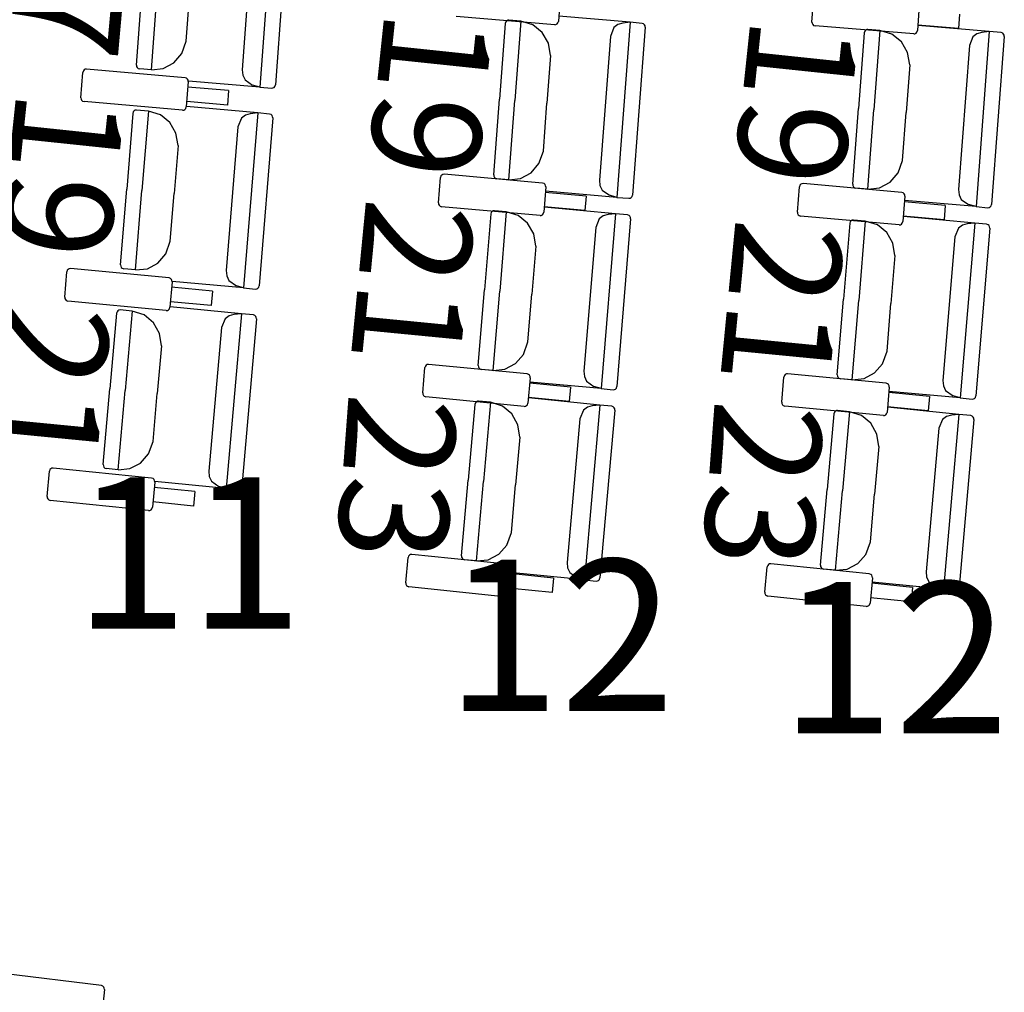
# Model space of a CAD drawing. Extents: x -628 to 351, y -594 to -333.
# Drawn here: x -13 to -10, y -560 to -558 of the extents above; entities that cross this region are included whole.
import ezdxf

# ---------------------------------------------------------------- set-up
doc = ezdxf.new("R2010")
doc.units = 0
doc.header["$MEASUREMENT"] = 0
doc.layers.add('MOBILIARIO', color=30, linetype='CONTINUOUS')
doc.layers.add('TEXTOS', color=7, linetype='CONTINUOUS')
doc.styles.add('SS', font='sanss___.ttf')

msp = doc.modelspace()

# ---------------------------------------------------------------- linework, layer by layer
at = {"layer": 'MOBILIARIO'}
for p, q in [((-12.2921, -557.3565), (-12.3263, -557.8188)), ((-12.2524, -557.3694), (-12.2852, -557.8127)), ((-12.3445, -557.3936), (-12.3726, -557.7735)), ((-12.6517, -557.7605), (-12.6369, -557.5603)), ((-12.612, -557.7734), (-12.5965, -557.5637)), ((-12.612, -557.7734), (-12.5965, -557.5637)), ((-12.5208, -557.6972), (-12.5115, -557.5708)), ((-11.5331, -557.5783), (-11.5379, -557.6451)), ((-10.8682, -557.6469), (-10.8634, -557.5801)), ((-10.585, -557.6029), (-10.5899, -557.6697)), ((-11.5476, -557.6539), (-11.808, -557.6325)), ((-11.6746, -557.6438), (-11.6768, -557.6464)), ((-11.6746, -557.6438), (-11.6768, -557.6464)), ((-11.6717, -557.6422), (-11.6746, -557.6438)), ((-11.6717, -557.6422), (-11.6746, -557.6438)), ((-11.6684, -557.6419), (-11.6717, -557.6422)), ((-11.6684, -557.6419), (-11.6717, -557.6422)), ((-11.637, -557.6445), (-11.6684, -557.6419)), ((-11.637, -557.6445), (-11.6529, -557.8542)), ((-11.637, -557.6445), (-11.6529, -557.8542)), ((-11.605, -557.6542), (-11.637, -557.6445)), ((-11.5392, -557.6493), (-11.5379, -557.6451)), ((-11.3481, -557.6477), (-11.5366, -557.6315)), ((-10.4783, -557.6261), (-10.4811, -557.6642)), ((-11.6781, -557.6506), (-11.6933, -557.8508)), ((-11.6768, -557.6464), (-11.6781, -557.6506)), ((-11.6768, -557.6464), (-11.6781, -557.6506)), ((-11.5803, -557.6743), (-11.605, -557.6542)), ((-11.5476, -557.6539), (-11.5443, -557.6535)), ((-11.5443, -557.6535), (-11.5414, -557.6519)), ((-11.5414, -557.6519), (-11.5392, -557.6493)), ((-11.3912, -557.6618), (-11.4006, -557.6847)), ((-11.3807, -557.6534), (-11.3912, -557.6618)), ((-11.3481, -557.6477), (-11.3832, -558.11)), ((-11.368, -557.6496), (-11.3807, -557.6534)), ((-11.3481, -557.6477), (-11.368, -557.6496)), ((-11.3167, -557.6504), (-11.3481, -557.6477)), ((-11.3084, -557.6607), (-11.3421, -558.1039)), ((-11.3127, -557.6518), (-11.3167, -557.6504)), ((-11.3127, -557.6518), (-11.3167, -557.6504)), ((-11.3103, -557.6541), (-11.3127, -557.6518)), ((-11.3103, -557.6541), (-11.3127, -557.6518)), ((-11.3088, -557.6572), (-11.3103, -557.6541)), ((-11.3088, -557.6572), (-11.3103, -557.6541)), ((-11.3084, -557.6607), (-11.3088, -557.6572)), ((-11.3084, -557.6607), (-11.3088, -557.6572)), ((-10.8682, -557.6469), (-10.8679, -557.6503)), ((-10.8679, -557.6503), (-10.8664, -557.6534)), ((-10.8664, -557.6534), (-10.8639, -557.6558)), ((-10.8639, -557.6558), (-10.8599, -557.6571)), ((-10.5995, -557.6785), (-10.8599, -557.6571)), ((-10.7287, -557.671), (-10.73, -557.6753)), ((-10.7287, -557.671), (-10.73, -557.6753)), ((-10.7265, -557.6684), (-10.7287, -557.671)), ((-10.7266, -557.6684), (-10.7287, -557.671)), ((-10.7236, -557.6669), (-10.7266, -557.6684)), ((-10.7236, -557.6669), (-10.7265, -557.6684)), ((-10.7203, -557.6665), (-10.7236, -557.6669)), ((-10.7204, -557.6665), (-10.7236, -557.6669)), ((-10.6889, -557.6692), (-10.7203, -557.6665)), ((-10.6889, -557.6692), (-10.7048, -557.8789)), ((-10.6889, -557.6692), (-10.7048, -557.8789)), ((-10.657, -557.6788), (-10.6889, -557.6692)), ((-10.5912, -557.6739), (-10.5899, -557.6697)), ((-10.4811, -557.6642), (-10.5888, -557.6554)), ((-10.4, -557.6723), (-10.5886, -557.6562)), ((-12.5323, -557.7303), (-12.5208, -557.6972)), ((-11.564, -557.7026), (-11.5803, -557.6743)), ((-11.4006, -557.6847), (-11.4294, -558.0645)), ((-10.73, -557.6753), (-10.7452, -557.8754)), ((-10.6322, -557.699), (-10.657, -557.6788)), ((-10.5995, -557.6785), (-10.5963, -557.6781)), ((-10.5963, -557.6781), (-10.5934, -557.6765)), ((-10.5934, -557.6765), (-10.5912, -557.6739)), ((-10.4431, -557.6864), (-10.4525, -557.7093)), ((-10.4326, -557.6781), (-10.4431, -557.6864)), ((-10.4, -557.6723), (-10.4351, -558.1346)), ((-10.42, -557.6743), (-10.4326, -557.6781)), ((-10.4, -557.6723), (-10.42, -557.6743)), ((-10.3686, -557.675), (-10.4, -557.6723)), ((-10.3604, -557.6853), (-10.394, -558.1285)), ((-10.3646, -557.6764), (-10.3686, -557.675)), ((-10.3646, -557.6764), (-10.3686, -557.675)), ((-10.3622, -557.6787), (-10.3646, -557.6764)), ((-10.3622, -557.6787), (-10.3646, -557.6764)), ((-10.3607, -557.6819), (-10.3622, -557.6787)), ((-10.3607, -557.6819), (-10.3622, -557.6787)), ((-10.3604, -557.6853), (-10.3607, -557.6819)), ((-10.3604, -557.6853), (-10.3607, -557.6819)), ((-11.5583, -557.7351), (-11.564, -557.7026)), ((-10.6159, -557.7272), (-10.6322, -557.699)), ((-10.4525, -557.7093), (-10.4814, -558.0892)), ((-12.5532, -557.7549), (-12.5323, -557.7303)), ((-11.5583, -557.7351), (-11.5679, -557.8615)), ((-10.6102, -557.7598), (-10.6159, -557.7272)), ((-12.79, -557.7733), (-12.7922, -557.7758)), ((-12.7871, -557.7717), (-12.79, -557.7733)), ((-12.7838, -557.7713), (-12.7871, -557.7717)), ((-12.5235, -557.794), (-12.7838, -557.7713)), ((-12.6517, -557.7605), (-12.6514, -557.764)), ((-12.6517, -557.7605), (-12.6514, -557.764)), ((-12.6514, -557.764), (-12.6499, -557.7671)), ((-12.6514, -557.764), (-12.6499, -557.7671)), ((-12.6499, -557.7671), (-12.6474, -557.7694)), ((-12.6499, -557.7671), (-12.6474, -557.7694)), ((-12.6474, -557.7694), (-12.6434, -557.7708)), ((-12.6474, -557.7694), (-12.6434, -557.7708)), ((-12.612, -557.7734), (-12.6434, -557.7708)), ((-12.612, -557.7734), (-12.581, -557.7699)), ((-12.581, -557.7699), (-12.5532, -557.7549)), ((-12.3726, -557.7735), (-12.3712, -557.7874)), ((-10.6102, -557.7598), (-10.6198, -557.8861)), ((-12.7987, -557.8468), (-12.7935, -557.7801)), ((-12.7922, -557.7758), (-12.7935, -557.7801)), ((-12.5195, -557.7954), (-12.5235, -557.794)), ((-12.5171, -557.7978), (-12.5195, -557.7954)), ((-12.5156, -557.8009), (-12.5171, -557.7978)), ((-12.5153, -557.8044), (-12.5156, -557.8009)), ((-12.3712, -557.7874), (-12.3653, -557.7998)), ((-12.3653, -557.7998), (-12.3457, -557.8135)), ((-12.5153, -557.8044), (-12.5204, -557.8711)), ((-12.4087, -557.8281), (-12.5164, -557.8187)), ((-12.3263, -557.8188), (-12.5148, -557.8031)), ((-12.3263, -557.8188), (-12.3457, -557.8135)), ((-12.3263, -557.8188), (-12.2948, -557.8214)), ((-12.2949, -557.8214), (-12.2916, -557.8211)), ((-12.2948, -557.8214), (-12.2916, -557.8211)), ((-12.2916, -557.8211), (-12.2887, -557.8195)), ((-12.2916, -557.8211), (-12.2887, -557.8195)), ((-12.2887, -557.8195), (-12.2865, -557.8169)), ((-12.2887, -557.8195), (-12.2865, -557.8169)), ((-12.2865, -557.8169), (-12.2852, -557.8127)), ((-12.2865, -557.8169), (-12.2852, -557.8127)), ((-12.7987, -557.8468), (-12.7983, -557.8503)), ((-12.7983, -557.8503), (-12.7969, -557.8534)), ((-12.4087, -557.8281), (-12.4116, -557.8662)), ((-11.7085, -558.0509), (-11.6933, -557.8508)), ((-12.7969, -557.8534), (-12.7944, -557.8558)), ((-12.7944, -557.8558), (-12.7904, -557.8572)), ((-12.5301, -557.8799), (-12.7904, -557.8572)), ((-12.5269, -557.8795), (-12.5239, -557.8779)), ((-12.5239, -557.8779), (-12.5217, -557.8754)), ((-12.5217, -557.8754), (-12.5204, -557.8711)), ((-12.3316, -557.8872), (-12.52, -557.8701)), ((-12.4116, -557.8662), (-12.5193, -557.8568)), ((-11.6688, -558.0639), (-11.6529, -557.8542)), ((-11.6688, -558.0639), (-11.6529, -557.8542)), ((-11.5775, -557.9879), (-11.5679, -557.8615)), ((-10.7604, -558.0755), (-10.7452, -557.8754)), ((-10.7208, -558.0885), (-10.7048, -557.8789)), ((-10.7208, -558.0885), (-10.7048, -557.8789)), ((-12.6616, -557.8884), (-12.6777, -558.0884)), ((-12.6603, -557.8841), (-12.6616, -557.8884)), ((-12.6603, -557.8841), (-12.6616, -557.8884)), ((-12.658, -557.8816), (-12.6603, -557.8841)), ((-12.6581, -557.8816), (-12.6603, -557.8841)), ((-12.6551, -557.88), (-12.6581, -557.8816)), ((-12.6551, -557.88), (-12.658, -557.8816)), ((-12.6518, -557.8797), (-12.6551, -557.88)), ((-12.6519, -557.8797), (-12.6551, -557.88)), ((-12.6204, -557.8825), (-12.6518, -557.8797)), ((-12.6204, -557.8825), (-12.6374, -558.0921)), ((-12.6204, -557.8825), (-12.6374, -558.0921)), ((-12.5885, -557.8923), (-12.6204, -557.8825)), ((-12.5639, -557.9126), (-12.5885, -557.8923)), ((-12.5301, -557.8799), (-12.5269, -557.8795)), ((-12.3747, -557.9011), (-12.3843, -557.9239)), ((-12.3641, -557.8928), (-12.3747, -557.9011)), ((-12.3316, -557.8872), (-12.3689, -558.3493)), ((-12.3515, -557.8891), (-12.3641, -557.8928)), ((-12.3316, -557.8872), (-12.3515, -557.8891)), ((-12.3002, -557.8901), (-12.3316, -557.8872)), ((-12.292, -557.9004), (-12.3277, -558.3435)), ((-12.2962, -557.8915), (-12.3002, -557.8901)), ((-12.2962, -557.8915), (-12.3002, -557.8901)), ((-12.2938, -557.8939), (-12.2962, -557.8915)), ((-12.2938, -557.8939), (-12.2962, -557.8915)), ((-12.2923, -557.897), (-12.2938, -557.8939)), ((-12.2923, -557.897), (-12.2938, -557.8939)), ((-12.292, -557.9004), (-12.2923, -557.897)), ((-12.292, -557.9004), (-12.2923, -557.897)), ((-10.6294, -558.0125), (-10.6198, -557.8861)), ((-12.5477, -557.9409), (-12.5639, -557.9126)), ((-12.3843, -557.9239), (-12.4149, -558.3036)), ((-12.5422, -557.9735), (-12.5477, -557.9409)), ((-12.5422, -557.9735), (-12.5524, -558.0998)), ((-11.5891, -558.0209), (-11.5775, -557.9879)), ((-11.61, -558.0455), (-11.5891, -558.0209)), ((-10.641, -558.0456), (-10.6294, -558.0125)), ((-11.8546, -558.1246), (-11.8493, -558.0578)), ((-11.848, -558.0536), (-11.8493, -558.0578)), ((-11.8458, -558.051), (-11.848, -558.0536)), ((-11.8429, -558.0494), (-11.8458, -558.051)), ((-11.8396, -558.0491), (-11.8429, -558.0494)), ((-11.5794, -558.0723), (-11.8396, -558.0491)), ((-11.7085, -558.0509), (-11.7081, -558.0544)), ((-11.7085, -558.0509), (-11.7082, -558.0544)), ((-11.7082, -558.0544), (-11.7067, -558.0575)), ((-11.7081, -558.0544), (-11.7067, -558.0575)), ((-11.7067, -558.0575), (-11.7042, -558.0598)), ((-11.7067, -558.0575), (-11.7042, -558.0598)), ((-11.7042, -558.0598), (-11.7002, -558.0612)), ((-11.7042, -558.0598), (-11.7002, -558.0612)), ((-11.6688, -558.0639), (-11.7002, -558.0612)), ((-11.6688, -558.0639), (-11.6378, -558.0605)), ((-11.6378, -558.0605), (-11.61, -558.0455)), ((-10.6619, -558.0702), (-10.641, -558.0456)), ((-11.5754, -558.0737), (-11.5794, -558.0723)), ((-11.5711, -558.0826), (-11.5764, -558.1494)), ((-11.5729, -558.0761), (-11.5754, -558.0737)), ((-11.5715, -558.0792), (-11.5729, -558.0761)), ((-11.5711, -558.0826), (-11.5715, -558.0792)), ((-11.4294, -558.0645), (-11.4281, -558.0784)), ((-11.4281, -558.0784), (-11.4221, -558.0908)), ((-10.9066, -558.1492), (-10.9013, -558.0825)), ((-10.9, -558.0782), (-10.9013, -558.0825)), ((-10.8978, -558.0756), (-10.9, -558.0782)), ((-10.8948, -558.0741), (-10.8978, -558.0756)), ((-10.8916, -558.0737), (-10.8948, -558.0741)), ((-10.6313, -558.0969), (-10.8916, -558.0737)), ((-10.7604, -558.0755), (-10.7601, -558.079)), ((-10.7604, -558.0755), (-10.7601, -558.079)), ((-10.7601, -558.079), (-10.7586, -558.0821)), ((-10.7601, -558.079), (-10.7586, -558.0821)), ((-10.7586, -558.0821), (-10.7562, -558.0845)), ((-10.7586, -558.0821), (-10.7562, -558.0845)), ((-10.7562, -558.0845), (-10.7522, -558.0859)), ((-10.7562, -558.0845), (-10.7522, -558.0859)), ((-10.7208, -558.0885), (-10.7522, -558.0859)), ((-10.7207, -558.0885), (-10.6897, -558.0851)), ((-10.6897, -558.0851), (-10.6619, -558.0702)), ((-12.6939, -558.2885), (-12.6777, -558.0884)), ((-12.6543, -558.3017), (-12.6374, -558.0921)), ((-12.6543, -558.3017), (-12.6374, -558.0921)), ((-12.5626, -558.2261), (-12.5524, -558.0998)), ((-11.4646, -558.1065), (-11.5723, -558.0969)), ((-11.3832, -558.11), (-11.5717, -558.0938)), ((-11.4646, -558.1065), (-11.4676, -558.1447)), ((-11.4221, -558.0908), (-11.4025, -558.1046)), ((-11.3832, -558.11), (-11.4025, -558.1046)), ((-11.3832, -558.11), (-11.3518, -558.1126)), ((-11.3518, -558.1126), (-11.3485, -558.1123)), ((-11.3518, -558.1126), (-11.3485, -558.1123)), ((-11.3485, -558.1123), (-11.3456, -558.1107)), ((-11.3485, -558.1123), (-11.3456, -558.1107)), ((-11.3456, -558.1107), (-11.3434, -558.1081)), ((-11.3456, -558.1107), (-11.3434, -558.1081)), ((-11.3434, -558.1081), (-11.3421, -558.1039)), ((-11.3434, -558.1081), (-11.3421, -558.1039)), ((-10.6273, -558.0984), (-10.6313, -558.0969)), ((-10.6231, -558.1073), (-10.6284, -558.174)), ((-10.6249, -558.1007), (-10.6273, -558.0984)), ((-10.6234, -558.1038), (-10.6249, -558.1007)), ((-10.6231, -558.1073), (-10.6234, -558.1038)), ((-10.4814, -558.0892), (-10.48, -558.103)), ((-10.48, -558.103), (-10.4741, -558.1155)), ((-11.8546, -558.1246), (-11.8543, -558.128)), ((-11.8543, -558.128), (-11.8528, -558.1311)), ((-11.8528, -558.1311), (-11.8504, -558.1335)), ((-11.8504, -558.1335), (-11.8464, -558.1349)), ((-11.5861, -558.1581), (-11.8464, -558.1349)), ((-11.4676, -558.1447), (-11.5753, -558.1351)), ((-11.3866, -558.1534), (-11.575, -558.1359)), ((-10.5165, -558.1312), (-10.6242, -558.1216)), ((-10.4351, -558.1346), (-10.6236, -558.1185)), ((-10.5165, -558.1312), (-10.5195, -558.1693)), ((-10.4741, -558.1155), (-10.4545, -558.1293)), ((-10.4351, -558.1346), (-10.4545, -558.1293)), ((-10.4351, -558.1346), (-10.4037, -558.1373)), ((-10.4037, -558.1373), (-10.4004, -558.1369)), ((-10.4037, -558.1373), (-10.4004, -558.1369)), ((-10.4004, -558.1369), (-10.3975, -558.1354)), ((-10.4004, -558.1369), (-10.3975, -558.1354)), ((-10.3975, -558.1354), (-10.3953, -558.1328)), ((-10.3975, -558.1354), (-10.3953, -558.1328)), ((-10.3953, -558.1328), (-10.394, -558.1285)), ((-10.3953, -558.1328), (-10.394, -558.1285)), ((-11.7166, -558.154), (-11.7331, -558.354)), ((-11.7153, -558.1497), (-11.7166, -558.154)), ((-11.7153, -558.1497), (-11.7166, -558.154)), ((-11.7131, -558.1471), (-11.7153, -558.1497)), ((-11.7131, -558.1472), (-11.7153, -558.1497)), ((-11.7102, -558.1456), (-11.7131, -558.1472)), ((-11.7101, -558.1456), (-11.7131, -558.1471)), ((-11.7069, -558.1453), (-11.7102, -558.1456)), ((-11.7069, -558.1453), (-11.7101, -558.1456)), ((-11.6755, -558.1482), (-11.7069, -558.1453)), ((-11.6755, -558.1482), (-11.6927, -558.3577)), ((-11.6755, -558.1482), (-11.6927, -558.3577)), ((-11.6436, -558.158), (-11.6755, -558.1482)), ((-11.619, -558.1783), (-11.6436, -558.158)), ((-11.5862, -558.1581), (-11.5829, -558.1578)), ((-11.5829, -558.1578), (-11.58, -558.1562)), ((-11.58, -558.1562), (-11.5777, -558.1536)), ((-11.5777, -558.1536), (-11.5764, -558.1494)), ((-11.4192, -558.1589), (-11.4298, -558.1672)), ((-11.3866, -558.1534), (-11.4246, -558.6154)), ((-11.4065, -558.1552), (-11.4192, -558.1589)), ((-11.3866, -558.1534), (-11.4065, -558.1552)), ((-11.3552, -558.1563), (-11.3866, -558.1534)), ((-11.3512, -558.1577), (-11.3552, -558.1563)), ((-11.3512, -558.1577), (-11.3552, -558.1563)), ((-11.3488, -558.16), (-11.3512, -558.1577)), ((-11.3488, -558.16), (-11.3512, -558.1577)), ((-11.3473, -558.1632), (-11.3488, -558.16)), ((-11.3473, -558.1632), (-11.3488, -558.16)), ((-11.347, -558.1666), (-11.3473, -558.1632)), ((-11.347, -558.1666), (-11.3473, -558.1632)), ((-10.9066, -558.1492), (-10.9062, -558.1527)), ((-10.9062, -558.1527), (-10.9048, -558.1558)), ((-10.9048, -558.1558), (-10.9023, -558.1581)), ((-10.9023, -558.1581), (-10.8983, -558.1595)), ((-10.6381, -558.1828), (-10.8983, -558.1595)), ((-10.5195, -558.1693), (-10.6272, -558.1597)), ((-10.4386, -558.178), (-10.627, -558.1605)), ((-11.6028, -558.2067), (-11.619, -558.1783)), ((-11.4393, -558.19), (-11.4706, -558.5696)), ((-11.4298, -558.1672), (-11.4393, -558.19)), ((-11.347, -558.1666), (-11.3834, -558.6096)), ((-10.7686, -558.1786), (-10.785, -558.3786)), ((-10.7672, -558.1744), (-10.7686, -558.1786)), ((-10.7672, -558.1744), (-10.7686, -558.1786)), ((-10.765, -558.1718), (-10.7672, -558.1744)), ((-10.765, -558.1718), (-10.7672, -558.1744)), ((-10.7621, -558.1702), (-10.765, -558.1718)), ((-10.7621, -558.1702), (-10.765, -558.1718)), ((-10.7588, -558.1699), (-10.7621, -558.1702)), ((-10.7588, -558.1699), (-10.7621, -558.1702)), ((-10.7274, -558.1728), (-10.7588, -558.1699)), ((-10.7274, -558.1728), (-10.7446, -558.3824)), ((-10.7274, -558.1728), (-10.7446, -558.3824)), ((-10.6955, -558.1827), (-10.7274, -558.1728)), ((-10.6709, -558.203), (-10.6955, -558.1827)), ((-10.6381, -558.1828), (-10.6348, -558.1824)), ((-10.6348, -558.1824), (-10.6319, -558.1808)), ((-10.6319, -558.1808), (-10.6297, -558.1783)), ((-10.6297, -558.1783), (-10.6284, -558.174)), ((-10.4711, -558.1835), (-10.4817, -558.1918)), ((-10.4386, -558.178), (-10.4765, -558.64)), ((-10.4585, -558.1798), (-10.4711, -558.1835)), ((-10.4386, -558.178), (-10.4585, -558.1798)), ((-10.4071, -558.1809), (-10.4386, -558.178)), ((-10.4032, -558.1823), (-10.4071, -558.1809)), ((-10.4032, -558.1823), (-10.4071, -558.1809)), ((-10.4007, -558.1847), (-10.4032, -558.1823)), ((-10.4007, -558.1847), (-10.4032, -558.1823)), ((-10.3993, -558.1878), (-10.4007, -558.1847)), ((-10.3993, -558.1878), (-10.4007, -558.1847)), ((-10.399, -558.1913), (-10.3993, -558.1878)), ((-10.399, -558.1913), (-10.3993, -558.1878)), ((-11.5974, -558.2393), (-11.6028, -558.2067)), ((-10.6548, -558.2314), (-10.6709, -558.203)), ((-10.4913, -558.2146), (-10.5225, -558.5942)), ((-10.4817, -558.1918), (-10.4913, -558.2146)), ((-10.399, -558.1913), (-10.4354, -558.6342)), ((-12.5743, -558.2592), (-12.5626, -558.2262)), ((-11.5974, -558.2393), (-11.6077, -558.3656)), ((-10.6493, -558.264), (-10.6548, -558.2314)), ((-12.5954, -558.2836), (-12.5743, -558.2592)), ((-10.6493, -558.264), (-10.6597, -558.3903)), ((-12.6939, -558.2885), (-12.6936, -558.2919)), ((-12.6939, -558.2885), (-12.6936, -558.2919)), ((-12.6936, -558.2919), (-12.6921, -558.2951)), ((-12.6936, -558.2919), (-12.6921, -558.2951)), ((-12.6921, -558.2951), (-12.6897, -558.2974)), ((-12.6921, -558.2951), (-12.6897, -558.2974)), ((-12.6232, -558.2985), (-12.5954, -558.2836)), ((-12.8414, -558.3737), (-12.8358, -558.307)), ((-12.8345, -558.3028), (-12.8358, -558.307)), ((-12.8323, -558.3002), (-12.8345, -558.3028)), ((-12.8293, -558.2986), (-12.8323, -558.3002)), ((-12.826, -558.2983), (-12.8293, -558.2986)), ((-12.5659, -558.323), (-12.826, -558.2983)), ((-12.6897, -558.2974), (-12.6857, -558.2988)), ((-12.6897, -558.2974), (-12.6857, -558.2988)), ((-12.6543, -558.3017), (-12.6857, -558.2988)), ((-12.6543, -558.3017), (-12.6232, -558.2985)), ((-12.4149, -558.3036), (-12.4136, -558.3175)), ((-12.4136, -558.3175), (-12.4077, -558.33)), ((-12.5619, -558.3244), (-12.5659, -558.323)), ((-12.5578, -558.3334), (-12.5634, -558.4001)), ((-12.5595, -558.3268), (-12.5619, -558.3244)), ((-12.5581, -558.3299), (-12.5595, -558.3268)), ((-12.5578, -558.3334), (-12.5581, -558.3299)), ((-12.3689, -558.3493), (-12.5573, -558.3321)), ((-12.4077, -558.33), (-12.3882, -558.3439)), ((-12.3689, -558.3493), (-12.3882, -558.3439)), ((-12.3291, -558.3477), (-12.3277, -558.3435)), ((-12.3291, -558.3477), (-12.3277, -558.3435)), ((-12.4513, -558.3579), (-12.559, -558.3477)), ((-12.4513, -558.3579), (-12.4545, -558.396)), ((-12.3689, -558.3493), (-12.3375, -558.3522)), ((-12.3375, -558.3522), (-12.3342, -558.3518)), ((-12.3375, -558.3522), (-12.3342, -558.3518)), ((-12.3342, -558.3518), (-12.3313, -558.3503)), ((-12.3342, -558.3518), (-12.3313, -558.3503)), ((-12.3313, -558.3503), (-12.3291, -558.3477)), ((-12.3313, -558.3503), (-12.3291, -558.3477)), ((-11.7495, -558.554), (-11.7331, -558.354)), ((-11.7099, -558.5673), (-11.6927, -558.3577)), ((-11.7099, -558.5673), (-11.6927, -558.3577)), ((-11.6181, -558.4919), (-11.6077, -558.3656)), ((-12.8414, -558.3737), (-12.8411, -558.3772)), ((-12.8411, -558.3772), (-12.8397, -558.3803)), ((-12.8397, -558.3803), (-12.8372, -558.3827)), ((-12.8372, -558.3827), (-12.8333, -558.3841)), ((-12.5731, -558.4088), (-12.8333, -558.3841)), ((-12.3746, -558.4177), (-12.5629, -558.3991)), ((-12.4545, -558.396), (-12.5622, -558.3858)), ((-10.8014, -558.5787), (-10.785, -558.3786)), ((-10.7619, -558.5919), (-10.7446, -558.3824)), ((-10.7619, -558.5919), (-10.7446, -558.3824)), ((-10.6701, -558.5165), (-10.6597, -558.3903)), ((-12.7046, -558.4163), (-12.7221, -558.6162)), ((-12.7033, -558.4121), (-12.7046, -558.4163)), ((-12.7033, -558.4121), (-12.7046, -558.4163)), ((-12.7011, -558.4095), (-12.7033, -558.4121)), ((-12.7011, -558.4095), (-12.7033, -558.4121)), ((-12.6981, -558.408), (-12.7011, -558.4095)), ((-12.6981, -558.408), (-12.7011, -558.4095)), ((-12.6948, -558.4076), (-12.6981, -558.408)), ((-12.6948, -558.4076), (-12.6981, -558.408)), ((-12.6634, -558.4107), (-12.6948, -558.4076)), ((-12.6634, -558.4107), (-12.6818, -558.6202)), ((-12.6634, -558.4107), (-12.6818, -558.6202)), ((-12.6316, -558.4208), (-12.6634, -558.4107)), ((-12.6071, -558.4413), (-12.6316, -558.4208)), ((-12.5731, -558.4088), (-12.5699, -558.4085)), ((-12.5699, -558.4085), (-12.5669, -558.4069)), ((-12.5669, -558.4069), (-12.5647, -558.4043)), ((-12.5647, -558.4043), (-12.5634, -558.4001)), ((-12.4072, -558.423), (-12.4178, -558.4312)), ((-12.3746, -558.4177), (-12.4151, -558.8794)), ((-12.3946, -558.4194), (-12.4072, -558.423)), ((-12.3746, -558.4177), (-12.3946, -558.4194)), ((-12.3432, -558.4208), (-12.3746, -558.4177)), ((-12.3393, -558.4222), (-12.3432, -558.4208)), ((-12.3393, -558.4222), (-12.3432, -558.4208)), ((-12.3369, -558.4246), (-12.3393, -558.4222)), ((-12.3369, -558.4246), (-12.3393, -558.4222)), ((-12.3354, -558.4277), (-12.3369, -558.4246)), ((-12.3354, -558.4277), (-12.3369, -558.4246)), ((-12.5911, -558.4697), (-12.6071, -558.4413)), ((-12.4178, -558.4312), (-12.4275, -558.454)), ((-12.3351, -558.4312), (-12.3739, -558.8739)), ((-12.3351, -558.4312), (-12.3354, -558.4277)), ((-12.3351, -558.4312), (-12.3354, -558.4277)), ((-12.5858, -558.5024), (-12.5911, -558.4697)), ((-12.4275, -558.454), (-12.4608, -558.8334)), ((-12.5858, -558.5024), (-12.5969, -558.6286)), ((-11.6299, -558.5249), (-11.6181, -558.4919)), ((-11.651, -558.5493), (-11.6299, -558.5249)), ((-10.6818, -558.5495), (-10.6701, -558.5165)), ((-11.8868, -558.5531), (-11.8891, -558.5557)), ((-11.8839, -558.5516), (-11.8868, -558.5531)), ((-11.8806, -558.5513), (-11.8839, -558.5516)), ((-11.6205, -558.5763), (-11.8806, -558.5513)), ((-11.7495, -558.554), (-11.7492, -558.5575)), ((-11.7495, -558.554), (-11.7492, -558.5575)), ((-11.6789, -558.5641), (-11.651, -558.5493)), ((-10.7029, -558.574), (-10.6818, -558.5495)), ((-11.8961, -558.6266), (-11.8904, -558.5599)), ((-11.8891, -558.5557), (-11.8904, -558.5599)), ((-11.7492, -558.5575), (-11.7477, -558.5606)), ((-11.7492, -558.5575), (-11.7477, -558.5606)), ((-11.7477, -558.5606), (-11.7453, -558.563)), ((-11.7477, -558.5606), (-11.7453, -558.563)), ((-11.7453, -558.563), (-11.7413, -558.5644)), ((-11.7453, -558.563), (-11.7413, -558.5644)), ((-11.7099, -558.5673), (-11.7413, -558.5644)), ((-11.7099, -558.5673), (-11.6789, -558.5641)), ((-11.6165, -558.5778), (-11.6205, -558.5763)), ((-11.6141, -558.5801), (-11.6165, -558.5778)), ((-11.6127, -558.5832), (-11.6141, -558.5801)), ((-11.4705, -558.5696), (-11.4693, -558.5835)), ((-10.941, -558.5803), (-10.9423, -558.5846)), ((-10.9388, -558.5778), (-10.941, -558.5803)), ((-10.9358, -558.5762), (-10.9388, -558.5778)), ((-10.9326, -558.5759), (-10.9358, -558.5762)), ((-10.6725, -558.601), (-10.9326, -558.5759)), ((-10.8014, -558.5787), (-10.8011, -558.5821)), ((-10.8014, -558.5787), (-10.8011, -558.5821)), ((-10.7308, -558.5888), (-10.7029, -558.574)), ((-11.6124, -558.5867), (-11.6181, -558.6534)), ((-11.506, -558.6114), (-11.6136, -558.601)), ((-11.4246, -558.6154), (-11.613, -558.5979)), ((-11.6124, -558.5867), (-11.6127, -558.5832)), ((-11.4693, -558.5835), (-11.4634, -558.596)), ((-11.4634, -558.596), (-11.4439, -558.6099)), ((-10.948, -558.6513), (-10.9423, -558.5846)), ((-10.8011, -558.5821), (-10.7997, -558.5852)), ((-10.8011, -558.5821), (-10.7997, -558.5852)), ((-10.7997, -558.5852), (-10.7972, -558.5876)), ((-10.7997, -558.5852), (-10.7972, -558.5876)), ((-10.7972, -558.5876), (-10.7933, -558.589)), ((-10.7972, -558.5876), (-10.7933, -558.589)), ((-10.7619, -558.5919), (-10.7933, -558.589)), ((-10.7619, -558.5919), (-10.7308, -558.5888)), ((-10.6685, -558.6024), (-10.6725, -558.601)), ((-10.6661, -558.6048), (-10.6685, -558.6024)), ((-10.6646, -558.6079), (-10.6661, -558.6048)), ((-10.5225, -558.5942), (-10.5212, -558.6081)), ((-12.7396, -558.8161), (-12.7221, -558.6162)), ((-12.7001, -558.8297), (-12.6818, -558.6202)), ((-12.7001, -558.8297), (-12.6818, -558.6202)), ((-12.6079, -558.7548), (-12.5969, -558.6286)), ((-11.8961, -558.6266), (-11.8958, -558.6301)), ((-11.8958, -558.6301), (-11.8943, -558.6332)), ((-11.506, -558.6114), (-11.5092, -558.6495)), ((-11.4246, -558.6154), (-11.4439, -558.6099)), ((-11.4246, -558.6154), (-11.3932, -558.6183)), ((-11.3932, -558.6183), (-11.3899, -558.6179)), ((-11.3932, -558.6183), (-11.3899, -558.6179)), ((-11.3899, -558.6179), (-11.387, -558.6164)), ((-11.3899, -558.6179), (-11.387, -558.6164)), ((-11.387, -558.6164), (-11.3848, -558.6138)), ((-11.387, -558.6164), (-11.3848, -558.6138)), ((-11.3848, -558.6138), (-11.3834, -558.6096)), ((-11.3848, -558.6138), (-11.3834, -558.6096)), ((-10.6643, -558.6114), (-10.67, -558.6781)), ((-10.5579, -558.636), (-10.6655, -558.6257)), ((-10.4765, -558.64), (-10.6649, -558.6225)), ((-10.6643, -558.6114), (-10.6646, -558.6079)), ((-10.5212, -558.6081), (-10.5154, -558.6206)), ((-10.5154, -558.6206), (-10.4958, -558.6346)), ((-11.8943, -558.6332), (-11.8919, -558.6356)), ((-11.8919, -558.6356), (-11.888, -558.637)), ((-11.6279, -558.6621), (-11.888, -558.637)), ((-11.7583, -558.657), (-11.776, -558.8569)), ((-11.7569, -558.6528), (-11.7583, -558.657)), ((-11.7569, -558.6528), (-11.7583, -558.657)), ((-11.7547, -558.6502), (-11.7569, -558.6528)), ((-11.7547, -558.6502), (-11.7569, -558.6528)), ((-11.7518, -558.6487), (-11.7547, -558.6502)), ((-11.7518, -558.6487), (-11.7547, -558.6502)), ((-11.7485, -558.6484), (-11.7518, -558.6487)), ((-11.7485, -558.6484), (-11.7518, -558.6487)), ((-11.7171, -558.6515), (-11.7485, -558.6484)), ((-11.7171, -558.6515), (-11.7357, -558.8609)), ((-11.7171, -558.6515), (-11.7357, -558.8609)), ((-11.6853, -558.6616), (-11.7171, -558.6515)), ((-11.6216, -558.6602), (-11.6194, -558.6577)), ((-11.6194, -558.6577), (-11.6181, -558.6534)), ((-11.5092, -558.6495), (-11.6169, -558.6391)), ((-11.4283, -558.6587), (-11.6166, -558.6399)), ((-11.4283, -558.6587), (-11.4692, -559.1205)), ((-11.4283, -558.6587), (-11.4482, -558.6604)), ((-11.3969, -558.6619), (-11.4283, -558.6587)), ((-10.948, -558.6513), (-10.9477, -558.6548)), ((-10.9477, -558.6548), (-10.9463, -558.6579)), ((-10.9463, -558.6579), (-10.9439, -558.6602)), ((-10.5579, -558.636), (-10.5612, -558.6741)), ((-10.4765, -558.64), (-10.4958, -558.6346)), ((-10.4765, -558.64), (-10.4451, -558.6429)), ((-10.4451, -558.6429), (-10.4418, -558.6426)), ((-10.4451, -558.6429), (-10.4419, -558.6426)), ((-10.4419, -558.6426), (-10.4389, -558.641)), ((-10.4418, -558.6426), (-10.4389, -558.641)), ((-10.4389, -558.641), (-10.4367, -558.6385)), ((-10.4389, -558.641), (-10.4367, -558.6385)), ((-10.4367, -558.6385), (-10.4354, -558.6342)), ((-10.4367, -558.6385), (-10.4354, -558.6342)), ((-11.6608, -558.6821), (-11.6853, -558.6616)), ((-11.6449, -558.7106), (-11.6608, -558.6821)), ((-11.6279, -558.6621), (-11.6246, -558.6618)), ((-11.6246, -558.6618), (-11.6216, -558.6602)), ((-11.4715, -558.6722), (-11.4813, -558.695)), ((-11.4609, -558.664), (-11.4715, -558.6722)), ((-11.4482, -558.6604), (-11.4609, -558.664)), ((-11.3888, -558.6723), (-11.428, -559.115)), ((-11.3929, -558.6633), (-11.3969, -558.6619)), ((-11.3929, -558.6633), (-11.3969, -558.6619)), ((-11.3905, -558.6657), (-11.3929, -558.6633)), ((-11.3905, -558.6657), (-11.3929, -558.6633)), ((-11.3891, -558.6688), (-11.3905, -558.6657)), ((-11.3891, -558.6688), (-11.3905, -558.6657)), ((-11.3888, -558.6723), (-11.3891, -558.6688)), ((-11.3888, -558.6723), (-11.3891, -558.6688)), ((-10.9439, -558.6602), (-10.9399, -558.6617)), ((-10.6798, -558.6867), (-10.9399, -558.6617)), ((-10.8102, -558.6817), (-10.8279, -558.8816)), ((-10.8089, -558.6774), (-10.8102, -558.6817)), ((-10.8089, -558.6774), (-10.8102, -558.6817)), ((-10.8066, -558.6749), (-10.8089, -558.6774)), ((-10.8067, -558.6749), (-10.8089, -558.6774)), ((-10.8037, -558.6733), (-10.8067, -558.6749)), ((-10.8037, -558.6733), (-10.8066, -558.6749)), ((-10.8004, -558.673), (-10.8037, -558.6733)), ((-10.8004, -558.673), (-10.8037, -558.6733)), ((-10.769, -558.6762), (-10.8004, -558.673)), ((-10.769, -558.6762), (-10.7876, -558.8856)), ((-10.769, -558.6762), (-10.7876, -558.8856)), ((-10.7372, -558.6862), (-10.769, -558.6762)), ((-10.6765, -558.6864), (-10.6736, -558.6849)), ((-10.6736, -558.6849), (-10.6714, -558.6823)), ((-10.6714, -558.6823), (-10.67, -558.6781)), ((-10.5612, -558.6741), (-10.6688, -558.6638)), ((-10.4802, -558.6834), (-10.6685, -558.6646)), ((-10.4802, -558.6834), (-10.5211, -559.1451)), ((-10.5002, -558.6851), (-10.5128, -558.6887)), ((-10.4802, -558.6834), (-10.5002, -558.6851)), ((-10.4488, -558.6865), (-10.4802, -558.6834)), ((-11.6396, -558.7432), (-11.6449, -558.7106)), ((-11.4813, -558.695), (-11.5148, -559.0744)), ((-10.7127, -558.7067), (-10.7372, -558.6862)), ((-10.6968, -558.7352), (-10.7127, -558.7067)), ((-10.6798, -558.6867), (-10.6765, -558.6864)), ((-10.5235, -558.6969), (-10.5332, -558.7196)), ((-10.5128, -558.6887), (-10.5235, -558.6969)), ((-10.4407, -558.697), (-10.4799, -559.1396)), ((-10.4449, -558.688), (-10.4489, -558.6865)), ((-10.4449, -558.688), (-10.4488, -558.6865)), ((-10.4425, -558.6903), (-10.4449, -558.688)), ((-10.4425, -558.6903), (-10.4449, -558.688)), ((-10.441, -558.6935), (-10.4425, -558.6903)), ((-10.441, -558.6935), (-10.4425, -558.6903)), ((-10.4407, -558.6969), (-10.441, -558.6935)), ((-10.4407, -558.6969), (-10.441, -558.6935)), ((-10.6915, -558.7679), (-10.6968, -558.7352)), ((-10.5332, -558.7196), (-10.5668, -559.099)), ((-12.6199, -558.7877), (-12.6079, -558.7548)), ((-11.6396, -558.7432), (-11.6507, -558.8694)), ((-12.6411, -558.812), (-12.6199, -558.7877)), ((-10.6915, -558.7679), (-10.7027, -558.8941)), ((-12.6691, -558.8267), (-12.6411, -558.812)), ((-12.8878, -558.9002), (-12.8817, -558.8336)), ((-12.8803, -558.8293), (-12.8817, -558.8336)), ((-12.8781, -558.8268), (-12.8803, -558.8293)), ((-12.8751, -558.8253), (-12.8781, -558.8268)), ((-12.8719, -558.825), (-12.8751, -558.8253)), ((-12.6119, -558.8517), (-12.8719, -558.825)), ((-12.7396, -558.8161), (-12.7393, -558.8196)), ((-12.7396, -558.8161), (-12.7393, -558.8196)), ((-12.7393, -558.8196), (-12.7379, -558.8227)), ((-12.7393, -558.8196), (-12.7379, -558.8227)), ((-12.7379, -558.8227), (-12.7355, -558.8251)), ((-12.7379, -558.8227), (-12.7355, -558.8251)), ((-12.7355, -558.8251), (-12.7315, -558.8266)), ((-12.7355, -558.8251), (-12.7315, -558.8266)), ((-12.7001, -558.8297), (-12.7315, -558.8266)), ((-12.7001, -558.8297), (-12.6691, -558.8267)), ((-12.4608, -558.8334), (-12.4596, -558.8473)), ((-12.6079, -558.8531), (-12.6119, -558.8517)), ((-12.6038, -558.8621), (-12.6099, -558.9288)), ((-12.6055, -558.8555), (-12.6079, -558.8531)), ((-12.6041, -558.8586), (-12.6055, -558.8555)), ((-12.6038, -558.8621), (-12.6041, -558.8586)), ((-12.4151, -558.8794), (-12.6034, -558.8608)), ((-12.4596, -558.8473), (-12.4538, -558.8598)), ((-12.4538, -558.8598), (-12.4343, -558.8739)), ((-11.7937, -559.0568), (-11.776, -558.8569)), ((-11.7542, -559.0704), (-11.7357, -558.8609)), ((-11.7542, -559.0704), (-11.7357, -558.8609)), ((-12.4975, -558.8874), (-12.6051, -558.8764)), ((-12.4975, -558.8874), (-12.501, -558.9255)), ((-12.4151, -558.8794), (-12.4343, -558.8739)), ((-12.4151, -558.8794), (-12.3837, -558.8825)), ((-12.3837, -558.8825), (-12.3804, -558.8822)), ((-12.3837, -558.8825), (-12.3804, -558.8822)), ((-12.3804, -558.8822), (-12.3774, -558.8807)), ((-12.3804, -558.8822), (-12.3775, -558.8807)), ((-12.3775, -558.8807), (-12.3752, -558.8781)), ((-12.3774, -558.8807), (-12.3752, -558.8781)), ((-12.3752, -558.8781), (-12.3739, -558.8739)), ((-12.3752, -558.8781), (-12.3739, -558.8739)), ((-11.6619, -558.9956), (-11.6507, -558.8694)), ((-10.8456, -559.0815), (-10.8279, -558.8816)), ((-10.8061, -559.095), (-10.7876, -558.8856)), ((-10.8061, -559.095), (-10.7876, -558.8856)), ((-12.8878, -558.9002), (-12.8875, -558.9037)), ((-12.8875, -558.9037), (-12.886, -558.9068)), ((-12.886, -558.9068), (-12.8836, -558.9092)), ((-12.8836, -558.9092), (-12.8797, -558.9107)), ((-12.6197, -558.9374), (-12.8797, -558.9107)), ((-12.501, -558.9255), (-12.6086, -558.9145)), ((-10.7139, -559.0203), (-10.7027, -558.8941)), ((-12.6197, -558.9374), (-12.6164, -558.9371)), ((-12.6164, -558.9371), (-12.6135, -558.9355)), ((-12.6135, -558.9355), (-12.6113, -558.933)), ((-12.6113, -558.933), (-12.6099, -558.9288)), ((-11.6739, -559.0285), (-11.6619, -558.9956)), ((-10.7259, -559.0532), (-10.7139, -559.0203)), ((-11.6951, -559.0528), (-11.6739, -559.0285)), ((-11.9407, -559.1284), (-11.9346, -559.0617)), ((-11.9333, -559.0575), (-11.9346, -559.0617)), ((-11.931, -559.055), (-11.9333, -559.0575)), ((-11.9281, -559.0534), (-11.931, -559.055)), ((-11.9248, -559.0531), (-11.9281, -559.0534)), ((-11.6649, -559.08), (-11.9248, -559.0531)), ((-11.7937, -559.0568), (-11.7934, -559.0603)), ((-11.7937, -559.0568), (-11.7934, -559.0603)), ((-11.7934, -559.0603), (-11.792, -559.0634)), ((-11.7934, -559.0603), (-11.792, -559.0634)), ((-11.792, -559.0634), (-11.7896, -559.0658)), ((-11.792, -559.0634), (-11.7896, -559.0658)), ((-11.7896, -559.0658), (-11.7856, -559.0672)), ((-11.7896, -559.0658), (-11.7856, -559.0672)), ((-11.7542, -559.0704), (-11.7856, -559.0672)), ((-11.7542, -559.0704), (-11.7231, -559.0674)), ((-11.7231, -559.0674), (-11.6951, -559.0528)), ((-11.5148, -559.0744), (-11.5137, -559.0883)), ((-10.7471, -559.0775), (-10.7259, -559.0532)), ((-11.6609, -559.0815), (-11.6649, -559.08)), ((-11.6568, -559.0905), (-11.6629, -559.1572)), ((-11.6585, -559.0839), (-11.6609, -559.0815)), ((-11.657, -559.087), (-11.6585, -559.0839)), ((-11.6568, -559.0905), (-11.657, -559.087)), ((-11.5137, -559.0883), (-11.5079, -559.1008)), ((-11.5079, -559.1008), (-11.4885, -559.1149)), ((-10.9927, -559.153), (-10.9866, -559.0864)), ((-10.9852, -559.0822), (-10.9866, -559.0864)), ((-10.983, -559.0796), (-10.9852, -559.0822)), ((-10.98, -559.0781), (-10.983, -559.0796)), ((-10.9767, -559.0778), (-10.98, -559.0781)), ((-10.7168, -559.1047), (-10.9767, -559.0778)), ((-10.8456, -559.0815), (-10.8453, -559.0849)), ((-10.8456, -559.0815), (-10.8453, -559.0849)), ((-10.8453, -559.0849), (-10.8439, -559.0881)), ((-10.8453, -559.0849), (-10.8439, -559.0881)), ((-10.8439, -559.0881), (-10.8415, -559.0904)), ((-10.8439, -559.0881), (-10.8415, -559.0904)), ((-10.8415, -559.0904), (-10.8375, -559.0919)), ((-10.8415, -559.0904), (-10.8375, -559.0919)), ((-10.8061, -559.095), (-10.8375, -559.0919)), ((-10.8061, -559.095), (-10.7751, -559.0921)), ((-10.7751, -559.0921), (-10.7471, -559.0775)), ((-10.5668, -559.099), (-10.5656, -559.1129)), ((-11.5505, -559.1159), (-11.6581, -559.1048)), ((-11.4692, -559.1205), (-11.6575, -559.1017)), ((-11.5505, -559.1159), (-11.554, -559.154)), ((-11.4692, -559.1205), (-11.4885, -559.1149)), ((-11.4692, -559.1205), (-11.4378, -559.1236)), ((-11.4378, -559.1236), (-11.4345, -559.1233)), ((-11.4378, -559.1236), (-11.4345, -559.1233)), ((-11.4345, -559.1233), (-11.4316, -559.1218)), ((-11.4345, -559.1233), (-11.4316, -559.1218)), ((-11.4316, -559.1218), (-11.4293, -559.1192)), ((-11.4316, -559.1218), (-11.4293, -559.1192)), ((-11.4293, -559.1192), (-11.428, -559.115)), ((-11.4293, -559.1192), (-11.428, -559.115)), ((-10.7128, -559.1062), (-10.7168, -559.1047)), ((-10.7087, -559.1151), (-10.7148, -559.1818)), ((-10.7104, -559.1085), (-10.7128, -559.1062)), ((-10.709, -559.1117), (-10.7104, -559.1085)), ((-10.5211, -559.1451), (-10.7094, -559.1263)), ((-10.7087, -559.1151), (-10.709, -559.1117)), ((-10.5656, -559.1129), (-10.5598, -559.1254)), ((-10.5598, -559.1254), (-10.5404, -559.1395)), ((-11.9407, -559.1284), (-11.9405, -559.1319)), ((-11.9405, -559.1319), (-11.939, -559.135)), ((-11.939, -559.135), (-11.9366, -559.1374)), ((-11.9366, -559.1374), (-11.9327, -559.1389)), ((-11.6727, -559.1658), (-11.9327, -559.1389)), ((-11.554, -559.154), (-11.6616, -559.1429)), ((-10.9927, -559.153), (-10.9924, -559.1565)), ((-10.6025, -559.1406), (-10.71, -559.1294)), ((-10.6025, -559.1406), (-10.6059, -559.1786)), ((-10.5211, -559.1451), (-10.5404, -559.1395)), ((-10.5211, -559.1451), (-10.4897, -559.1483)), ((-10.4897, -559.1483), (-10.4864, -559.1479)), ((-10.4897, -559.1483), (-10.4864, -559.1479)), ((-10.4864, -559.1479), (-10.4835, -559.1464)), ((-10.4864, -559.1479), (-10.4835, -559.1464)), ((-10.4835, -559.1464), (-10.4813, -559.1438)), ((-10.4835, -559.1464), (-10.4813, -559.1439)), ((-10.4813, -559.1438), (-10.4799, -559.1396)), ((-10.4813, -559.1439), (-10.4799, -559.1396)), ((-11.6727, -559.1658), (-11.6694, -559.1655)), ((-11.6694, -559.1655), (-11.6665, -559.1639)), ((-11.6665, -559.1639), (-11.6643, -559.1614)), ((-11.6643, -559.1614), (-11.6629, -559.1572)), ((-10.9924, -559.1565), (-10.991, -559.1597)), ((-10.991, -559.1597), (-10.9886, -559.162)), ((-10.9886, -559.162), (-10.9846, -559.1635)), ((-10.7246, -559.1904), (-10.9846, -559.1635)), ((-10.6059, -559.1786), (-10.7135, -559.1675)), ((-10.7247, -559.1904), (-10.7214, -559.1901)), ((-10.7214, -559.1901), (-10.7184, -559.1886)), ((-10.7184, -559.1886), (-10.7162, -559.186)), ((-10.7162, -559.186), (-10.7148, -559.1818)), ((-12.7445, -560.1923), (-13.004, -560.1605)), ((-12.7406, -560.1938), (-12.7445, -560.1923)), ((-12.7366, -560.2029), (-12.7438, -560.2694)), ((-12.7382, -560.1962), (-12.7406, -560.1938)), ((-12.7368, -560.1994), (-12.7382, -560.1962)), ((-12.7366, -560.2029), (-12.7368, -560.1994))]:
    msp.add_line(p, q, dxfattribs=at)

# ---------------------------------------------------------------- texts
at = {"layer": 'TEXTOS', "color": 6, "style": 'SS'}
for s, rotation, p in [('17', 264.875, (-12.9501, -557.2933)), ('19', 263.9963, (-11.9954, -557.6083)), ('19', 263.9963, (-11.0289, -557.6263)), ('19', 263.9963, (-12.9675, -557.8193)), ('21', 264.4508, (-12.0447, -558.1072)), ('21', 264.4508, (-11.0691, -558.1614)), ('21', 264.4508, (-13.0048, -558.3775)), ('23', 265.7182, (-12.091, -558.6229)), ('23', 265.7182, (-11.1245, -558.6409))]:
    msp.add_text(s, height=0.288, rotation=rotation, dxfattribs=at).set_placement(p)
at = {"layer": 'TEXTOS', "style": 'SS'}
for s, p in [('11', (-12.8175, -559.2496)), ('12', (-11.8358, -559.4667)), ('12', (-10.9532, -559.5261))]:
    msp.add_text(s, height=0.4, dxfattribs=at).set_placement(p)

doc.saveas('drawing.dxf')
